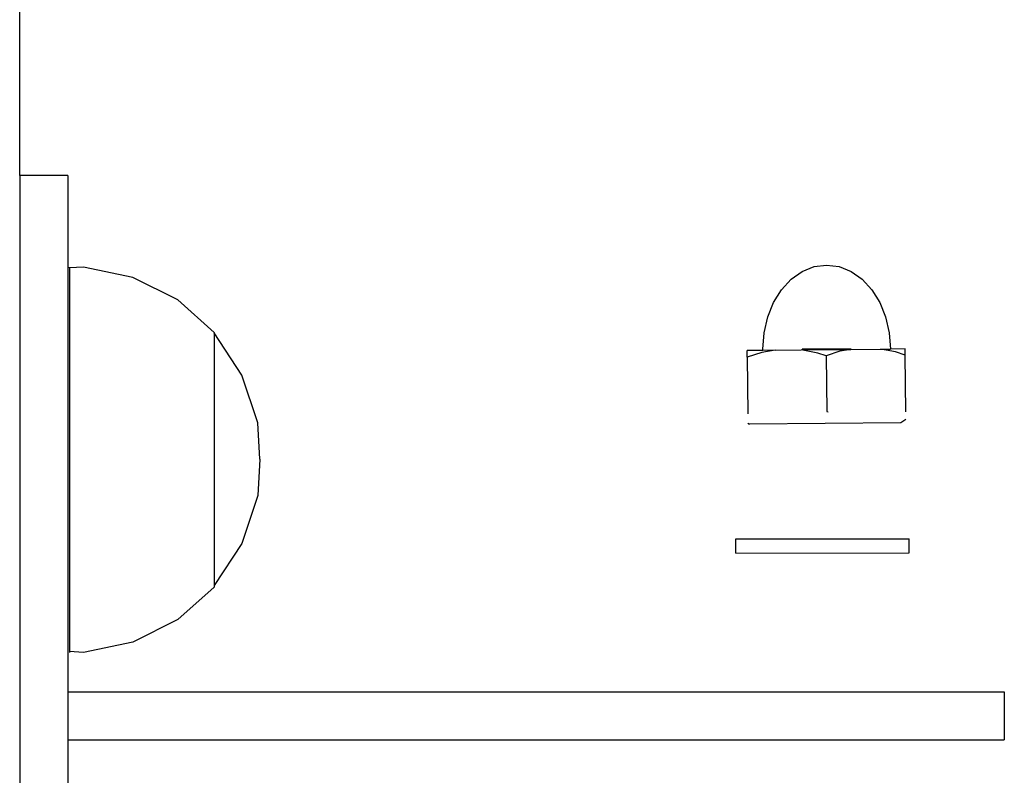
# Model space of a CAD drawing. Units: inches. Extents: x -1166 to 1193, y -171 to 231.
# Drawn here: x 1020 to 1030, y 31 to 39 of the extents above; entities that cross this region are included whole.
import ezdxf

# ---------------------------------------------------------------- set-up
doc = ezdxf.new("R2010")
doc.units = ezdxf.units.IN
doc.header["$MEASUREMENT"] = 0

# ---------------------------------------------------------------- blocks, each defined once
blk = doc.blocks.new('0415')
for p, q in [((1019.528, 37.528), (1019.528, 155.196)), ((1020.028, 37.528), (1019.528, 37.528)), ((1019.528, 37.528), (1019.528, 22.528)), ((1020.028, 37.528), (1020.028, 32.181)), ((1020.188, 36.577), (1020.043, 36.569)), ((1020.043, 36.569), (1020.043, 36.577)), ((1020.043, 36.569), (1020.043, 32.596)), ((1020.7, 36.472), (1020.188, 36.577)), ((1027.52, 36.453), (1027.634, 36.533)), ((1027.634, 36.533), (1027.758, 36.583)), ((1027.758, 36.583), (1027.887, 36.599)), ((1027.887, 36.599), (1028.016, 36.583)), ((1028.016, 36.583), (1028.14, 36.533)), ((1028.14, 36.533), (1028.255, 36.453)), ((1021.166, 36.238), (1020.7, 36.472)), ((1027.42, 36.344), (1027.52, 36.453)), ((1028.255, 36.453), (1028.355, 36.344)), ((1027.338, 36.213), (1027.42, 36.344)), ((1028.355, 36.344), (1028.437, 36.213)), ((1021.543, 35.902), (1021.166, 36.238)), ((1027.277, 36.062), (1027.338, 36.213)), ((1028.437, 36.213), (1028.498, 36.062)), ((1027.239, 35.899), (1027.277, 36.062)), ((1028.498, 36.062), (1028.536, 35.899)), ((1021.543, 35.902), (1021.543, 35.896)), ((1027.226, 35.729), (1027.239, 35.899)), ((1028.536, 35.899), (1028.548, 35.729)), ((1027.227, 35.716), (1027.226, 35.729)), ((1028.14, 35.729), (1027.634, 35.729)), ((1026.945, 33.763), (1028.742, 33.765)), ((1026.945, 33.617), (1026.945, 33.763)), ((1028.742, 33.619), (1028.742, 33.765)), ((1026.945, 33.617), (1028.742, 33.619)), ((1021.543, 33.263), (1021.166, 32.927)), ((1021.543, 33.28), (1021.543, 33.263)), ((1021.166, 32.927), (1020.7, 32.693)), ((1020.7, 32.693), (1020.188, 32.588)), ((1020.188, 32.588), (1020.043, 32.596)), ((1020.043, 32.596), (1020.043, 32.588)), ((1020.028, 32.181), (1020.028, 31.681)), ((1020.028, 32.181), (1029.727, 32.181)), ((1029.727, 32.181), (1029.727, 31.681)), ((1020.028, 31.681), (1029.727, 31.681)), ((1020.028, 31.681), (1020.028, 28.344))]:
    blk.add_line(p, q)
at = {"color": 2, "true_color": 0xffff00}
for p, q in [((1021.83, 35.46), (1021.543, 35.896)), ((1021.543, 35.896), (1021.543, 33.28)), ((1021.995, 34.965), (1021.83, 35.46)), ((1022.017, 34.588), (1021.995, 34.965)), ((1022.017, 34.588), (1021.995, 34.212)), ((1021.995, 34.212), (1021.83, 33.716)), ((1021.83, 33.716), (1021.543, 33.28))]:
    blk.add_line(p, q, dxfattribs=at)
at = {"color": 9, "true_color": 0xc6c6c6}
for p, q in [((1027.227, 35.716), (1027.063, 35.715)), ((1027.064, 35.644), (1027.063, 35.715)), ((1027.352, 35.718), (1027.215, 35.695)), ((1027.352, 35.718), (1027.227, 35.716)), ((1027.352, 35.718), (1027.624, 35.72)), ((1027.624, 35.72), (1028.138, 35.725)), ((1027.796, 35.688), (1027.624, 35.72)), ((1028.023, 35.706), (1027.882, 35.659)), ((1028.138, 35.725), (1028.023, 35.706)), ((1028.138, 35.725), (1028.445, 35.728)), ((1028.445, 35.728), (1028.548, 35.729)), ((1028.6, 35.7), (1028.445, 35.728)), ((1028.7, 35.731), (1028.548, 35.729)), ((1028.7, 35.665), (1028.6, 35.7)), ((1028.7, 35.665), (1028.7, 35.731)), ((1027.215, 35.695), (1027.064, 35.644)), ((1027.064, 35.644), (1027.07, 35.057)), ((1027.882, 35.659), (1027.796, 35.688)), ((1027.882, 35.659), (1027.888, 35.084)), ((1028.706, 35.079), (1028.7, 35.665)), ((1027.888, 35.084), (1027.903, 35.078)), ((1028.707, 35.001), (1028.656, 34.966)), ((1027.07, 34.963), (1027.089, 34.951)), ((1028.656, 34.966), (1027.089, 34.951))]:
    blk.add_line(p, q, dxfattribs=at)

msp = doc.modelspace()

# ---------------------------------------------------------------- block references
msp.add_blockref('0415', (0, 0))

doc.saveas('drawing.dxf')
